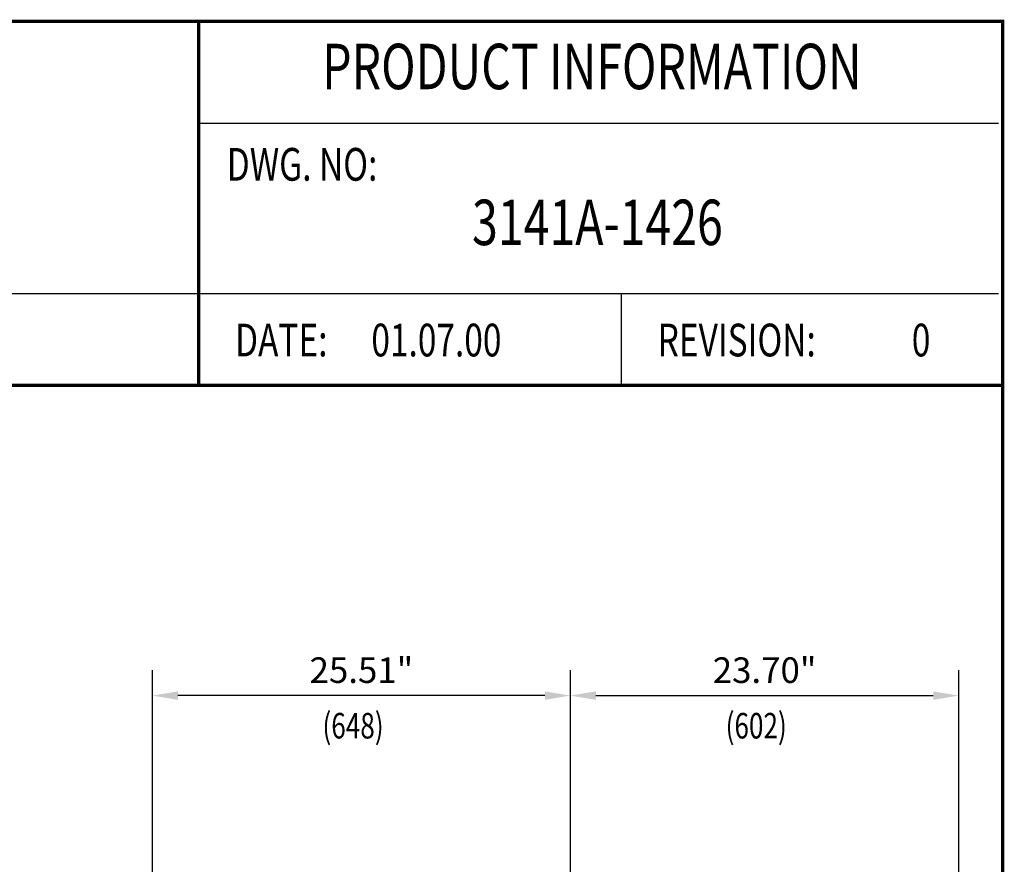
# Model space of a CAD drawing. Extents: x 755 to 916, y -192 to 22.
# Drawn here: x 856 to 916, y -29 to 22 of the extents above; entities that cross this region are included whole.
import ezdxf
from ezdxf.enums import TextEntityAlignment as Align

# ---------------------------------------------------------------- set-up
doc = ezdxf.new("R2010")
doc.units = 0
doc.header["$MEASUREMENT"] = 0
doc.layers.get('DEFPOINTS').update_dxf_attribs({"linetype": 'CONTINUOUS'})
doc.layers.add('BOLD', color=4, linetype='CONTINUOUS')
doc.layers.add('DIM', color=7, linetype='CONTINUOUS')
doc.styles.add('ROMAND', font='ROMAND.SHX', dxfattribs={"width": 0.75})
doc.styles.add('ROMANS', font='ROMANS.SHX', dxfattribs={"width": 0.75})
doc.dimstyles.get("Standard").update_dxf_attribs({"dimtxt": 0.18, "dimasz": 0.18, "dimexe": 0.18, "dimexo": 0.0625, "dimgap": 0.09, "dimtad": 0, "dimtih": 1, "dimtoh": 1, "dimdec": 4, "dimzin": 0, "dimdsep": 46, "dimtxsty": 'Standard', "dimcen": 0.09, "dimadec": 0, "dimazin": 0, "dimtfac": 1, "dimtdec": 4, "dimtofl": 0, "dimtmove": 0, "dimatfit": 3, "dimfxl": 0, "dimtolj": 1, "dimtzin": 0, "dimarcsym": 0})

# ---------------------------------------------------------------- blocks, each defined once
blk = doc.blocks.new('*D105')
at = {"layer": 'DEFPOINTS', "color": 0}
for p in [(864.483, -18.979), (864.483, -50.215), (889.994, -70.215)]:
    blk.add_point(p, dxfattribs=at)
at = {"layer": 'DIM', "color": 0, "lineweight": -2}
for p, q in [((864.483, -48.965), (864.483, -17.419)), ((889.994, -68.965), (889.994, -17.419)), ((888.434, -18.979), (866.043, -18.979))]:
    blk.add_line(p, q, dxfattribs=at)
at = {"layer": 'DIM', "color": 0}
for points in [[(866.043, -18.719), (866.043, -19.239), (864.483, -18.979)], [(888.434, -18.719), (888.434, -19.239), (889.994, -18.979)]]:
    blk.add_solid(points, dxfattribs=at)
at = {"layer": 'DIM', "color": 0, "insert": (877.238, -17.426), "char_height": 1.56, "attachment_point": 5, "style": 'ROMANS'}
blk.add_mtext('\\A1;25.51"', dxfattribs=at)
blk = doc.blocks.new('*D108')
at = {"layer": 'DEFPOINTS', "color": 0}
for p in [(913.695, -18.979), (913.695, -50.215), (889.994, -70.215)]:
    blk.add_point(p, dxfattribs=at)
at = {"layer": 'DIM', "color": 0, "lineweight": -2}
for p, q in [((889.994, -68.965), (889.994, -17.419)), ((913.695, -48.965), (913.695, -17.419)), ((891.554, -18.979), (912.135, -18.979))]:
    blk.add_line(p, q, dxfattribs=at)
at = {"layer": 'DIM', "color": 0}
for points in [[(891.554, -18.719), (891.554, -19.239), (889.994, -18.979)], [(912.135, -18.719), (912.135, -19.239), (913.695, -18.979)]]:
    blk.add_solid(points, dxfattribs=at)
at = {"layer": 'DIM', "color": 0, "insert": (901.845, -17.426), "char_height": 1.56, "attachment_point": 5, "style": 'ROMANS'}
blk.add_mtext('\\A1;23.70"', dxfattribs=at)

msp = doc.modelspace()

# ---------------------------------------------------------------- linework, layer by layer
at = {"layer": 'BOLD', "const_width": 0.2}
msp.add_lwpolyline([(754.71, -192.265), (916.377, -192.265), (916.377, 22.179), (754.71, 22.179)], close=True, dxfattribs=at)
at = {"layer": 'BOLD', "color": 7, "const_width": 0.2}
msp.add_lwpolyline([(867.307, 22.179), (867.307, -0.008)], dxfattribs=at)
at = {"layer": 'BOLD', "color": 7}
for points in [[(916.118, 15.949), (867.307, 15.949)], [(916.118, 5.539), (810.458, 5.539)], [(893.099, 5.539), (893.099, -0.008)]]:
    msp.add_lwpolyline(points, dxfattribs=at)
at = {"layer": 'BOLD', "const_width": 0.2}
msp.add_lwpolyline([(916.377, -0.043), (754.71, -0.043)], dxfattribs=at)

# ---------------------------------------------------------------- texts
at = {"layer": 'BOLD', "color": 7, "style": 'ROMAND', "width": 0.75}
for s, height, p in [('PRODUCT INFORMATION', 2.77333, (891.305, 19.065)), ('3141A-1426', 2.7733, (891.644, 9.548))]:
    msp.add_text(s, height=height, dxfattribs=at).set_placement(p, align=Align.MIDDLE)
at = {"layer": 'DIM', "color": 7, "style": 'ROMANS', "width": 0.75}
for s, height, p in [('DWG. NO:', 1.9968, (869.018, 11.828)), ('DATE:', 1.9968, (869.526, 1.102)), ('01.07.00', 1.9968, (877.846, 1.102)), ('REVISION:', 1.9968, (895.318, 1.102)), ('0', 1.997, (910.831, 1.102))]:
    msp.add_text(s, height=height, dxfattribs=at).set_placement(p, align=Align.BOTTOM_LEFT)
at = {"layer": 'DIM', "style": 'ROMANS', "width": 0.75}
for s, p in [('(648)', (876.728, -21.019)), ('(602)', (901.334, -21.019))]:
    msp.add_text(s, height=1.56, dxfattribs=at).set_placement(p, align=Align.MIDDLE)

# ---------------------------------------------------------------- dimensions: what is measured, and where the dimension line sits
at = {"layer": 'DIM'}
for base, p2, picture, middle in [((864.483, -18.979), (864.483, -50.215), '*D105', (877.238, -17.426)), ((913.695, -18.979), (913.695, -50.215), '*D108', (901.845, -17.426))]:
    dim = msp.add_linear_dim(base=base, p1=(889.994, -70.215), p2=p2, dimstyle='Standard', override={"dimscale": 20, "dimtxt": 0.078, "dimasz": 0.078, "dimexe": 0.078, "dimgap": 0.0312, "dimtad": 1, "dimtih": 0, "dimtoh": 0, "dimdec": 2, "dimzin": 3, "dimpost": '"', "dimtxsty": 'ROMANS', "dimtdec": 5}, dxfattribs=at)
    dim.commit()
    dim.dimension.update_dxf_attribs({"geometry": picture, "text_midpoint": middle})

doc.saveas('drawing.dxf')
